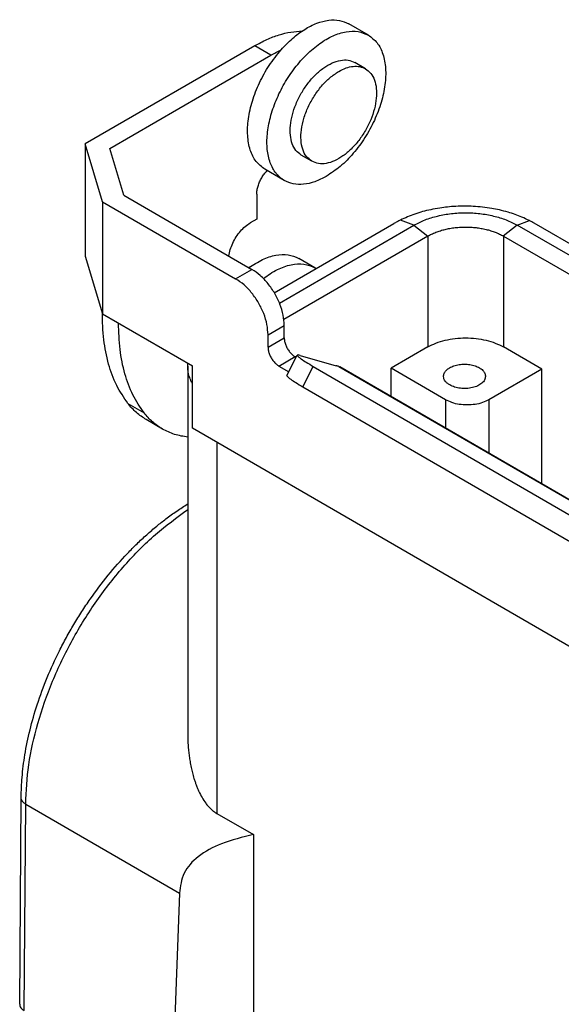
# Model space of a CAD drawing. Units: millimetres. Extents: x -307 to 287, y 0 to 420.
# Drawn here: x -265 to -248, y 54 to 87 of the extents above; entities that cross this region are included whole.
import ezdxf

# ---------------------------------------------------------------- set-up
doc = ezdxf.new("R2010")
doc.units = ezdxf.units.MM

msp = doc.modelspace()

# ---------------------------------------------------------------- linework, layer by layer
at = {"color": 2, "linetype": 'Continuous'}
for p, q in [((-254.026, 86.11), (-254.663, 86.478)), ((-257.751, 85.76), (-263.306, 82.546)), ((-257.221, 85.453), (-257.751, 85.76)), ((-262.499, 82.398), (-257.221, 85.453)), ((-254.12, 85.009), (-254.474, 85.214)), ((-263.306, 82.546), (-263.306, 78.876)), ((-262.73, 80.658), (-263.306, 82.546)), ((-262.033, 80.868), (-262.499, 82.398)), ((-255.874, 81.98), (-256.227, 82.184)), ((-256.781, 81.35), (-257.418, 81.718)), ((-257.684, 80.904), (-257.684, 80.089)), ((-262.73, 80.658), (-262.73, 76.988)), ((-262.73, 80.658), (-258.374, 78.136)), ((-262.033, 80.868), (-257.843, 78.443)), ((-257.684, 80.089), (-257.896, 79.966)), ((-257.108, 77.675), (-253.194, 79.94)), ((-252.534, 79.889), (-252.979, 80.056)), ((-249.151, 79.889), (-248.755, 80.037)), ((-227.749, 67.884), (-248.598, 79.951)), ((-256.94, 77.339), (-252.534, 79.889)), ((-252.534, 79.889), (-252.079, 79.532)), ((-249.151, 79.889), (-249.607, 79.532)), ((-227.913, 67.596), (-249.151, 79.889)), ((-252.08, 79.532), (-256.795, 76.803)), ((-252.08, 79.532), (-252.08, 75.902)), ((-249.606, 79.532), (-249.606, 75.902)), ((-249.606, 79.532), (-228.3, 67.201)), ((-263.306, 78.876), (-262.73, 76.988)), ((-255.776, 78.494), (-256.307, 78.801)), ((-258.374, 78.136), (-257.843, 78.443)), ((-262.73, 76.988), (-259.788, 75.285)), ((-257.313, 76.299), (-256.783, 76.606)), ((-256.783, 76.198), (-256.783, 76.606)), ((-257.313, 75.891), (-257.313, 76.299)), ((-257.313, 75.891), (-256.783, 76.198)), ((-252.08, 75.902), (-253.282, 75.207)), ((-248.35, 75.176), (-249.606, 75.902)), ((-256.959, 75.279), (-256.429, 75.586)), ((-256.698, 74.969), (-256.357, 75.635)), ((-256.429, 75.586), (-256.393, 75.565)), ((-256.256, 75.626), (-255.083, 75.289)), ((-259.944, 75.275), (-259.944, 63.258)), ((-259.788, 73.246), (-259.788, 75.285)), ((-256.959, 75.279), (-256.635, 75.091)), ((-256.175, 74.601), (-255.834, 75.267)), ((-255.834, 75.267), (-246.855, 70.07)), ((-254.995, 75.266), (-242.585, 68.084)), ((-242.497, 68.039), (-254.966, 75.255)), ((-253.282, 74.281), (-253.282, 75.207)), ((-251.497, 74.173), (-253.282, 75.207)), ((-248.35, 75.176), (-250.083, 74.173)), ((-248.35, 71.426), (-248.35, 75.176)), ((-256.175, 74.601), (-247.196, 69.404)), ((-251.497, 74.173), (-251.497, 73.247)), ((-250.083, 74.173), (-250.083, 72.429)), ((-261.904, 74.054), (-261.373, 73.747)), ((-260.771, 73.217), (-261.302, 73.524)), ((-238.221, 60.764), (-259.788, 73.246)), ((-258.992, 72.786), (-258.992, 60.638)), ((-265.447, 54.388), (-265.397, 61.144)), ((-265.301, 54.182), (-265.25, 60.939)), ((-265.25, 60.939), (-260.216, 58.025)), ((-258.992, 60.638), (-257.79, 59.942)), ((-257.79, 59.942), (-257.79, 51.71)), ((-260.216, 58.025), (-260.413, 52.586))]:
    msp.add_line(p, q, dxfattribs=at)
for points, knots in [([(-256.884, 85.63), (-256.763, 85.758), (-256.528, 86.007), (-256.132, 86.3), (-255.734, 86.507), (-255.345, 86.611), (-254.975, 86.616), (-254.764, 86.523), (-254.663, 86.478)], [0, 0, 0, 0, 0.530697, 1.023726, 1.470392, 1.868177, 2.223363, 2.552988, 2.552988, 2.552988, 2.552988]), ([(-257.751, 85.76), (-257.619, 85.832), (-257.361, 85.972), (-256.963, 86.122), (-256.575, 86.221), (-256.318, 86.237), (-256.194, 86.245)], [0, 0, 0, 0, 0.45221, 0.876988, 1.274784, 1.647697, 1.647697, 1.647697, 1.647697]), ([(-256.781, 81.35), (-256.878, 81.422), (-257.081, 81.575), (-257.264, 81.943), (-257.356, 82.382), (-257.349, 82.886), (-257.248, 83.429), (-257.058, 83.986), (-256.787, 84.531), (-256.45, 85.037), (-256.061, 85.479), (-255.641, 85.837), (-255.207, 86.094), (-254.781, 86.233), (-254.37, 86.258), (-254.138, 86.158), (-254.026, 86.11)], [0, 0, 0, 0, 0.359536, 0.751587, 1.196269, 1.698916, 2.253503, 2.846465, 3.459687, 4.07291, 4.665872, 5.220459, 5.723106, 6.167787, 6.559839, 6.919375, 6.919375, 6.919375, 6.919375]), ([(-254.026, 86.11), (-253.925, 86.033), (-253.712, 85.871), (-253.528, 85.475), (-253.445, 85.005), (-253.47, 84.467), (-253.597, 83.893), (-253.821, 83.309), (-254.128, 82.748), (-254.504, 82.241), (-254.924, 81.806), (-255.248, 81.59), (-255.404, 81.487)], [0, 0, 0, 0, 0.3776, 0.792395, 1.266301, 1.803648, 2.395729, 3.025477, 3.671074, 4.308882, 4.916145, 5.473801, 5.473801, 5.473801, 5.473801]), ([(-257.418, 81.718), (-257.52, 81.796), (-257.736, 81.961), (-257.919, 82.363), (-258, 82.841), (-257.971, 83.387), (-257.837, 83.97), (-257.604, 84.558), (-257.291, 85.126), (-257.019, 85.463), (-256.884, 85.63)], [0, 0, 0, 0, 0.382062, 0.80253, 1.283754, 1.829761, 2.431112, 3.069812, 3.723077, 4.36642, 4.36642, 4.36642, 4.36642]), ([(-257.221, 85.453), (-257.165, 85.485), (-257.055, 85.547), (-256.941, 85.602), (-256.884, 85.63)], [0, 0, 0, 0, 0.192361, 0.3799889, 0.3799889, 0.3799889, 0.3799889]), ([(-256.227, 82.184), (-256.289, 82.231), (-256.418, 82.328), (-256.534, 82.562), (-256.593, 82.841), (-256.588, 83.162), (-256.524, 83.508), (-256.403, 83.862), (-256.231, 84.209), (-256.016, 84.531), (-255.769, 84.812), (-255.502, 85.04), (-255.225, 85.204), (-254.954, 85.292), (-254.693, 85.308), (-254.545, 85.244), (-254.474, 85.214)], [0, 0, 0, 0, 0.228796, 0.478283, 0.761262, 1.081128, 1.434047, 1.811387, 2.201619, 2.591852, 2.969191, 3.32211, 3.641977, 3.924955, 4.174443, 4.403238, 4.403238, 4.403238, 4.403238]), ([(-254.997, 84.922), (-254.918, 84.963), (-254.768, 85.041), (-254.532, 85.095), (-254.309, 85.094), (-254.182, 85.037), (-254.12, 85.009)], [0, 0, 0, 0, 0.266846, 0.5054497, 0.719922, 0.9201194, 0.9201194, 0.9201194, 0.9201194]), ([(-255.874, 81.98), (-255.938, 82.029), (-256.074, 82.132), (-256.191, 82.384), (-256.244, 82.683), (-256.228, 83.025), (-256.147, 83.391), (-256.005, 83.762), (-255.809, 84.119), (-255.569, 84.442), (-255.302, 84.719), (-255.096, 84.856), (-254.997, 84.922)], [0, 0, 0, 0, 0.240291, 0.504252, 0.805828, 1.147776, 1.524555, 1.925303, 2.336138, 2.742016, 3.128456, 3.483328, 3.483328, 3.483328, 3.483328]), ([(-254.12, 85.009), (-254.059, 84.963), (-253.93, 84.866), (-253.813, 84.632), (-253.755, 84.352), (-253.759, 84.031), (-253.823, 83.686), (-253.944, 83.331), (-254.117, 82.985), (-254.331, 82.663), (-254.578, 82.381), (-254.846, 82.154), (-255.122, 81.99), (-255.394, 81.901), (-255.655, 81.886), (-255.803, 81.949), (-255.874, 81.98)], [0, 0, 0, 0, 0.228796, 0.478283, 0.761262, 1.081128, 1.434047, 1.811387, 2.201619, 2.591852, 2.969191, 3.32211, 3.641977, 3.924955, 4.174443, 4.403238, 4.403238, 4.403238, 4.403238]), ([(-257.684, 80.904), (-257.682, 80.947), (-257.677, 81.037), (-257.643, 81.172), (-257.592, 81.308), (-257.523, 81.441), (-257.441, 81.565), (-257.374, 81.638), (-257.342, 81.674)], [0, 0, 0, 0, 0.1290125, 0.2684494, 0.4152634, 0.5657335, 0.715831, 0.8615583, 0.8615583, 0.8615583, 0.8615583]), ([(-255.404, 81.487), (-255.528, 81.422), (-255.764, 81.3), (-256.134, 81.215), (-256.485, 81.217), (-256.685, 81.306), (-256.781, 81.35)], [0, 0, 0, 0, 0.419329, 0.794278, 1.131306, 1.445902, 1.445902, 1.445902, 1.445902]), ([(-248.755, 80.037), (-248.835, 80.076), (-248.987, 80.151), (-249.22, 80.241), (-249.466, 80.32), (-249.723, 80.386), (-250.002, 80.442), (-250.288, 80.482), (-250.579, 80.506), (-250.873, 80.514), (-251.153, 80.507), (-251.43, 80.486), (-251.704, 80.451), (-252.065, 80.384), (-252.503, 80.269), (-252.824, 80.125), (-252.979, 80.056)], [0, 0, 0, 0, 0.267405, 0.505467, 0.749512, 1.042685, 1.29965, 1.602728, 1.910006, 2.175052, 2.484271, 2.74828, 3.010079, 3.310977, 3.851718, 4.362779, 4.362779, 4.362779, 4.362779]), ([(-252.534, 79.889), (-252.415, 79.95), (-252.167, 80.077), (-251.752, 80.199), (-251.307, 80.277), (-250.843, 80.303), (-250.379, 80.277), (-249.933, 80.199), (-249.519, 80.077), (-249.271, 79.95), (-249.151, 79.889)], [0, 0, 0, 0, 0.401307, 0.834206, 1.289809, 1.757239, 2.22467, 2.680272, 3.113171, 3.514478, 3.514478, 3.514478, 3.514478]), ([(-258.594, 78.877), (-258.581, 78.948), (-258.554, 79.094), (-258.47, 79.305), (-258.359, 79.509), (-258.222, 79.692), (-258.07, 79.85), (-257.953, 79.928), (-257.896, 79.966)], [0, 0, 0, 0, 0.21502, 0.443589, 0.677815, 0.909162, 1.129417, 1.331704, 1.331704, 1.331704, 1.331704]), ([(-252.979, 80.056), (-253.016, 80.037), (-253.088, 80), (-253.159, 79.96), (-253.194, 79.94)], [0, 0, 0, 0, 0.1234153, 0.2438349, 0.2438349, 0.2438349, 0.2438349]), ([(-248.598, 79.951), (-248.624, 79.966), (-248.676, 79.995), (-248.729, 80.023), (-248.755, 80.037)], [0, 0, 0, 0, 0.0890003, 0.1796665, 0.1796665, 0.1796665, 0.1796665]), ([(-252.079, 79.532), (-252.041, 79.553), (-251.955, 79.6), (-251.817, 79.659), (-251.666, 79.711), (-251.515, 79.752), (-251.354, 79.786), (-251.183, 79.811), (-251.009, 79.825), (-250.838, 79.83), (-250.672, 79.825), (-250.502, 79.811), (-250.336, 79.787), (-250.175, 79.753), (-250.02, 79.711), (-249.873, 79.66), (-249.735, 79.602), (-249.649, 79.555), (-249.607, 79.532)], [0, 0, 0, 0, 0.130691, 0.293511, 0.449705, 0.610024, 0.760503, 0.943069, 1.127929, 1.284729, 1.455978, 1.626389, 1.794333, 1.959436, 2.120089, 2.275948, 2.42545, 2.56946, 2.56946, 2.56946, 2.56946]), ([(-252.079, 79.532), (-252.079, 79.532), (-252.08, 79.532), (-252.08, 79.532), (-252.08, 79.532)], [0, 0, 0, 0, 0.000674811, 0.001349492, 0.001349492, 0.001349492, 0.001349492]), ([(-249.606, 79.532), (-249.606, 79.532), (-249.606, 79.532), (-249.607, 79.532), (-249.607, 79.532)], [0, 0, 0, 0, 0.000674681, 0.001349492, 0.001349492, 0.001349492, 0.001349492]), ([(-257.938, 78.498), (-257.793, 78.594), (-257.52, 78.774), (-257.081, 78.921), (-256.66, 78.952), (-256.421, 78.85), (-256.307, 78.801)], [0, 0, 0, 0, 0.518697, 0.976877, 1.379453, 1.747383, 1.747383, 1.747383, 1.747383]), ([(-257.467, 78.146), (-257.318, 78.25), (-257.037, 78.445), (-256.581, 78.608), (-256.144, 78.649), (-255.895, 78.544), (-255.776, 78.494)], [0, 0, 0, 0, 0.543289, 1.022214, 1.440901, 1.821565, 1.821565, 1.821565, 1.821565]), ([(-257.954, 78.507), (-257.939, 78.514), (-257.909, 78.53), (-257.878, 78.544), (-257.863, 78.55)], [0, 0, 0, 0, 0.0505319, 0.1002971, 0.1002971, 0.1002971, 0.1002971]), ([(-256.783, 76.606), (-256.79, 76.719), (-256.807, 76.956), (-256.919, 77.309), (-257.084, 77.656), (-257.302, 77.973), (-257.551, 78.246), (-257.749, 78.379), (-257.843, 78.443)], [0, 0, 0, 0, 0.339443, 0.71121, 1.100492, 1.4899, 1.862028, 2.202009, 2.202009, 2.202009, 2.202009]), ([(-255.776, 78.494), (-255.769, 78.49), (-255.756, 78.482), (-255.742, 78.473), (-255.735, 78.469)], [0, 0, 0, 0, 0.02396332, 0.04793762, 0.04793762, 0.04793762, 0.04793762]), ([(-257.313, 76.299), (-257.321, 76.412), (-257.337, 76.649), (-257.449, 77.002), (-257.615, 77.349), (-257.833, 77.666), (-258.082, 77.939), (-258.279, 78.072), (-258.374, 78.136)], [0, 0, 0, 0, 0.339443, 0.71121, 1.100492, 1.4899, 1.862028, 2.202009, 2.202009, 2.202009, 2.202009]), ([(-261.904, 74.054), (-262.034, 74.247), (-262.305, 74.646), (-262.557, 75.361), (-262.718, 76.161), (-262.732, 76.725), (-262.74, 77.018)], [0, 0, 0, 0, 0.694668, 1.443395, 2.255361, 3.133356, 3.133356, 3.133356, 3.133356]), ([(-261.373, 73.747), (-261.503, 73.938), (-261.772, 74.335), (-262.024, 75.044), (-262.186, 75.836), (-262.201, 76.396), (-262.21, 76.686)], [0, 0, 0, 0, 0.689729, 1.432693, 2.237953, 3.108338, 3.108338, 3.108338, 3.108338]), ([(-256.783, 76.198), (-256.78, 76.16), (-256.775, 76.081), (-256.737, 75.964), (-256.682, 75.848), (-256.609, 75.742), (-256.526, 75.651), (-256.46, 75.607), (-256.429, 75.586)], [0, 0, 0, 0, 0.1131476, 0.23707, 0.3668307, 0.4966335, 0.6206759, 0.7340029, 0.7340029, 0.7340029, 0.7340029]), ([(-252.08, 75.902), (-251.993, 75.947), (-251.812, 76.04), (-251.508, 76.129), (-251.182, 76.187), (-250.843, 76.205), (-250.504, 76.187), (-250.177, 76.129), (-249.874, 76.04), (-249.693, 75.947), (-249.606, 75.902)], [0, 0, 0, 0, 0.293568, 0.610237, 0.943506, 1.285423, 1.62734, 1.960609, 2.277278, 2.570846, 2.570846, 2.570846, 2.570846]), ([(-257.313, 75.891), (-257.31, 75.853), (-257.305, 75.774), (-257.267, 75.657), (-257.212, 75.541), (-257.14, 75.435), (-257.057, 75.344), (-256.991, 75.3), (-256.959, 75.279)], [0, 0, 0, 0, 0.1131476, 0.23707, 0.3668307, 0.4966335, 0.6206759, 0.7340029, 0.7340029, 0.7340029, 0.7340029]), ([(-256.256, 75.626), (-256.28, 75.634), (-256.313, 75.647), (-256.347, 75.637), (-256.357, 75.635)], [0, 0, 0, 0, 0.0722826, 0.1026745, 0.1026745, 0.1026745, 0.1026745]), ([(-256.357, 75.635), (-256.354, 75.626), (-256.346, 75.599), (-256.295, 75.563), (-256.204, 75.491), (-256.044, 75.391), (-255.91, 75.312), (-255.834, 75.267)], [0, 0, 0, 0, 0.0256708, 0.0843337, 0.1780751, 0.3797628, 0.6449996, 0.6449996, 0.6449996, 0.6449996]), ([(-259.944, 75.275), (-259.944, 75.291), (-259.944, 75.324), (-259.941, 75.357), (-259.94, 75.373)], [0, 0, 0, 0, 0.04991944, 0.09827417, 0.09827417, 0.09827417, 0.09827417]), ([(-259.788, 74.698), (-259.794, 74.71), (-259.808, 74.735), (-259.834, 74.789), (-259.864, 74.856), (-259.904, 74.97), (-259.937, 75.109), (-259.942, 75.222), (-259.944, 75.275)], [0, 0, 0, 0, 0.0419925, 0.0852268, 0.1787051, 0.2628484, 0.4470287, 0.6036213, 0.6036213, 0.6036213, 0.6036213]), ([(-254.995, 75.266), (-255.009, 75.27), (-255.038, 75.277), (-255.068, 75.285), (-255.083, 75.289)], [0, 0, 0, 0, 0.04316328, 0.09145852, 0.09145852, 0.09145852, 0.09145852]), ([(-254.995, 75.266), (-254.992, 75.265), (-254.987, 75.264), (-254.98, 75.262), (-254.973, 75.259), (-254.969, 75.257), (-254.966, 75.255)], [0, 0, 0, 0, 0.00871917, 0.01604231, 0.02279819, 0.03050403, 0.03050403, 0.03050403, 0.03050403]), ([(-251.566, 74.936), (-251.561, 74.971), (-251.552, 75.047), (-251.475, 75.146), (-251.365, 75.228), (-251.221, 75.291), (-251.056, 75.33), (-250.878, 75.343), (-250.701, 75.33), (-250.535, 75.291), (-250.392, 75.228), (-250.281, 75.146), (-250.204, 75.047), (-250.195, 74.971), (-250.191, 74.936)], [0, 0, 0, 0, 0.106157, 0.224498, 0.361872, 0.518543, 0.690251, 0.870088, 1.049925, 1.221633, 1.378304, 1.515678, 1.634019, 1.740176, 1.740176, 1.740176, 1.740176]), ([(-256.698, 74.969), (-256.695, 74.96), (-256.687, 74.933), (-256.635, 74.897), (-256.545, 74.825), (-256.385, 74.725), (-256.251, 74.646), (-256.175, 74.601)], [0, 0, 0, 0, 0.0256708, 0.0843337, 0.1780751, 0.3797628, 0.6449996, 0.6449996, 0.6449996, 0.6449996]), ([(-251.364, 74.659), (-251.393, 74.678), (-251.448, 74.713), (-251.512, 74.781), (-251.556, 74.856), (-251.562, 74.91), (-251.566, 74.936)], [0, 0, 0, 0, 0.103064, 0.1954789, 0.278736, 0.3564098, 0.3564098, 0.3564098, 0.3564098]), ([(-250.191, 74.936), (-250.198, 74.896), (-250.214, 74.811), (-250.313, 74.705), (-250.45, 74.622), (-250.623, 74.565), (-250.815, 74.539), (-251.012, 74.545), (-251.2, 74.58), (-251.311, 74.634), (-251.364, 74.659)], [0, 0, 0, 0, 0.119012, 0.255395, 0.416024, 0.598684, 0.795578, 0.996092, 1.188968, 1.36434, 1.36434, 1.36434, 1.36434]), ([(-250.083, 74.173), (-250.151, 74.14), (-250.293, 74.07), (-250.534, 74.017), (-250.79, 73.997), (-251.045, 74.017), (-251.286, 74.07), (-251.429, 74.14), (-251.497, 74.173)], [0, 0, 0, 0, 0.226599, 0.474586, 0.734122, 0.993657, 1.241645, 1.468243, 1.468243, 1.468243, 1.468243]), ([(-261.302, 73.524), (-261.413, 73.597), (-261.64, 73.744), (-261.815, 73.95), (-261.904, 74.054)], [0, 0, 0, 0, 0.397731, 0.8056429, 0.8056429, 0.8056429, 0.8056429]), ([(-260.771, 73.217), (-260.883, 73.29), (-261.11, 73.437), (-261.285, 73.643), (-261.373, 73.747)], [0, 0, 0, 0, 0.397731, 0.8056429, 0.8056429, 0.8056429, 0.8056429]), ([(-259.944, 72.951), (-260.091, 72.974), (-260.381, 73.02), (-260.642, 73.152), (-260.771, 73.217)], [0, 0, 0, 0, 0.4433272, 0.8738218, 0.8738218, 0.8738218, 0.8738218]), ([(-265.397, 61.143), (-265.395, 61.259), (-265.392, 61.484), (-265.369, 61.83), (-265.332, 62.185), (-265.257, 62.705), (-265.117, 63.38), (-264.874, 64.225), (-264.553, 65.089), (-264.221, 65.817), (-263.92, 66.393), (-263.675, 66.822), (-263.415, 67.242), (-263.05, 67.786), (-262.563, 68.432), (-262.039, 69.028), (-261.607, 69.462), (-261.288, 69.759), (-260.973, 70.03), (-260.647, 70.287), (-260.31, 70.532), (-260.065, 70.686), (-259.944, 70.763)], [0, 0, 0, 0, 0.347286, 0.674168, 1.042282, 1.417597, 2.249367, 3.107997, 4.051622, 5.011519, 5.506174, 6.00164, 6.495645, 6.988072, 7.964871, 8.921609, 9.365048, 9.801363, 10.228876, 10.609271, 11.048949, 11.477545, 11.477545, 11.477545, 11.477545]), ([(-265.25, 60.939), (-265.229, 61.369), (-265.186, 62.262), (-264.871, 63.612), (-264.391, 64.983), (-263.74, 66.329), (-262.948, 67.605), (-262.035, 68.761), (-261.046, 69.777), (-260.303, 70.317), (-259.944, 70.579)], [0, 0, 0, 0, 1.289289, 2.677553, 4.139086, 5.642299, 7.152535, 8.63464, 10.055488, 11.386672, 11.386672, 11.386672, 11.386672]), ([(-259.944, 63.258), (-259.944, 63.195), (-259.942, 63.07), (-259.933, 62.879), (-259.917, 62.692), (-259.895, 62.51), (-259.868, 62.33), (-259.833, 62.146), (-259.79, 61.961), (-259.746, 61.803), (-259.704, 61.672), (-259.664, 61.561), (-259.623, 61.457), (-259.562, 61.319), (-259.479, 61.156), (-259.374, 60.994), (-259.275, 60.871), (-259.188, 60.782), (-259.095, 60.702), (-259.027, 60.659), (-258.992, 60.638)], [0, 0, 0, 0, 0.18803, 0.374964, 0.576098, 0.749285, 0.925183, 1.122708, 1.311733, 1.493965, 1.615155, 1.7237, 1.847355, 1.951221, 2.176225, 2.394487, 2.528089, 2.649636, 2.769373, 2.891912, 2.891912, 2.891912, 2.891912]), ([(-265.25, 60.939), (-265.26, 60.945), (-265.282, 60.958), (-265.307, 60.978), (-265.326, 60.995), (-265.338, 61.007), (-265.348, 61.019), (-265.368, 61.044), (-265.391, 61.084), (-265.395, 61.124), (-265.397, 61.143)], [0, 0, 0, 0, 0.0361548, 0.0761485, 0.0948292, 0.1111981, 0.1269768, 0.1443221, 0.205373, 0.2625151, 0.2625151, 0.2625151, 0.2625151]), ([(-257.79, 59.942), (-258.146, 59.857), (-258.786, 59.704), (-259.581, 59.288), (-260.124, 58.716), (-260.186, 58.251), (-260.216, 58.025)], [0, 0, 0, 0, 1.094837, 1.965179, 2.674331, 3.342484, 3.342484, 3.342484, 3.342484]), ([(-265.447, 54.388), (-265.446, 54.368), (-265.442, 54.328), (-265.41, 54.273), (-265.363, 54.222), (-265.323, 54.196), (-265.301, 54.182)], [0, 0, 0, 0, 0.0575437, 0.1190943, 0.1875085, 0.2639945, 0.2639945, 0.2639945, 0.2639945])]:
    msp.add_open_spline(points, degree=3, knots=knots, dxfattribs=at)

doc.saveas('drawing.dxf')
